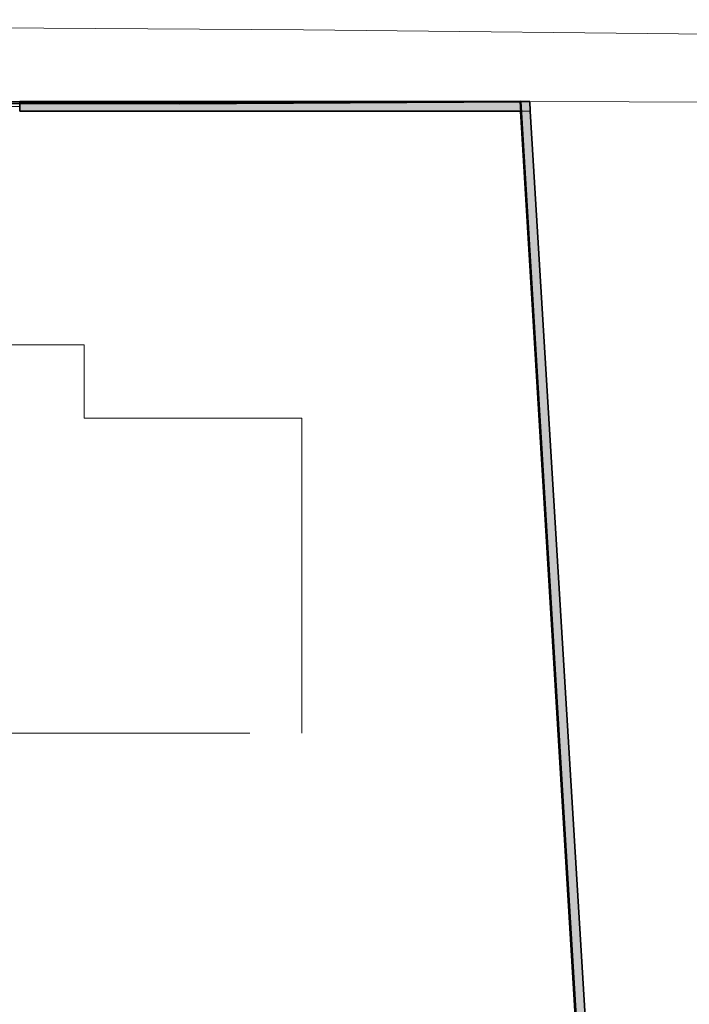
# Model space of a CAD drawing. Units: metres. Extents: x -18 to 1339, y 7 to 1230.
# Drawn here: x 1214 to 1228, y 1141 to 1161 of the extents above; entities that cross this region are included whole.
import ezdxf

# ---------------------------------------------------------------- set-up
doc = ezdxf.new("R2010")
doc.units = ezdxf.units.M
doc.linetypes.add('ACAD_ISO02W100', pattern=[15, 12, -3])
doc.linetypes.add('CONTINUA', pattern=[0])
doc.layers.add('XR$2$_3735', color=7, linetype='Continuous')
for name, color, linetype, lineweight in [('XR$2$STANDARD', 7, 'CONTINUA', 5), ('XR$4$STANDARD', 7, 'CONTINUA', 5), ('XR$6$STANDARD', 7, 'CONTINUA', 5)]:
    doc.layers.add(name, color=color, linetype=linetype, lineweight=lineweight)

# ---------------------------------------------------------------- blocks, each defined once
blk = doc.blocks.new('Paso_$F5', base_point=(-8.228, -3.928))
at = {"layer": 'XR$2$STANDARD', "color": 7, "linetype": 'CONTINUA', "lineweight": 15}
blk.add_line((-7.403, -3.928), (-7.403, -3.998), dxfattribs=at)

msp = doc.modelspace()

# ---------------------------------------------------------------- hatches: boundary and pattern name
at = {"layer": 'XR$2$_3735', "linetype": 'CONTINUA', "lineweight": 25, "true_color": 0xfafafa}
for points in [[(1224.5416, 1159.1882), (1214.0874, 1159.1882), (1214.0874, 1158.9882), (1224.5537, 1158.9882)], [(1224.3533, 1158.9882), (1225.8621, 1134.0338), (1226.0617, 1134.0458), (1224.5537, 1158.9882)]]:
    msp.add_hatch(color=7, dxfattribs=at).paths.add_polyline_path(points)

# ---------------------------------------------------------------- linework, layer by layer
at = {"layer": 'XR$2$_3735', "color": 180, "linetype": 'ACAD_ISO02W100', "lineweight": 5}
for p, q in [((1214.0874, 1159.1882), (1213.0874, 1159.1882)), ((1213.0874, 1159.0882), (1214.0874, 1159.0882)), ((1214.0874, 1159.0882), (1214.0874, 1159.1882))]:
    msp.add_line(p, q, dxfattribs=at)
at = {"layer": 'XR$2$_3735', "color": 2, "linetype": 'CONTINUA', "lineweight": 35}
for p, q in [((1214.0874, 1159.0882), (1214.0874, 1159.1882)), ((1224.5416, 1159.1882), (1214.0874, 1159.1882)), ((1214.0874, 1158.9882), (1214.0874, 1159.0882)), ((1224.5537, 1158.9882), (1224.5416, 1159.1882)), ((1214.0874, 1158.9882), (1224.3533, 1158.9882)), ((1224.3533, 1158.9882), (1225.8621, 1134.0338)), ((1226.0617, 1134.0458), (1224.5537, 1158.9882))]:
    msp.add_line(p, q, dxfattribs=at)
at = {"layer": 'XR$2$STANDARD', "color": 2, "linetype": 'CONTINUA', "lineweight": 13}
for p, q in [((1224.5529, 1159.0003), (1224.3533, 1158.9882)), ((1224.3533, 1158.9882), (1224.5537, 1158.9882)), ((1224.5537, 1158.9882), (1224.5529, 1159.0003))]:
    msp.add_line(p, q, dxfattribs=at)
at = {"layer": 'XR$4$STANDARD', "color": 7, "linetype": 'CONTINUA', "lineweight": 13}
msp.add_lwpolyline([(1187.9622, 1160.8659), (1219.9028, 1160.6604), (1246.8157, 1160.3684), (1266.2516, 1160.7789)], dxfattribs=at)
at = {"layer": 'XR$4$STANDARD', "color": 220, "linetype": 'CONTINUA', "lineweight": 50}
msp.add_lwpolyline([(1204.0344, 1159.1717), (1197.3533, 1159.2037), (1195.761, 1119.8771), (1194.226, 1105.7753), (1213.4464, 1124.582), (1219.7483, 1126.6583), (1226.2896, 1126.8556), (1225.7259, 1136.4867), (1224.3533, 1159.1882), (1217.3687, 1159.1495), (1204.0344, 1159.1717)], close=True, dxfattribs=at)
at = {"layer": 'XR$4$STANDARD', "color": 7, "linetype": 'CONTINUA', "lineweight": 13}
msp.add_lwpolyline([(1224.3533, 1159.1882), (1259.9846, 1159.0783), (1260.5729, 1122.2322), (1228.68, 1098.8048), (1229.3658, 1098.0129), (1223.5099, 1093.9541), (1222.7492, 1098.3176), (1224.6112, 1103.3224), (1227.6922, 1103.4345), (1224.3533, 1159.1882)], close=True, dxfattribs=at)
at = {"layer": 'XR$6$STANDARD', "color": 7, "linetype": 'ACAD_ISO02W100', "lineweight": 5}
msp.add_lwpolyline([(1206.8059, 1146.2387), (1219.8709, 1146.2387), (1219.8709, 1152.6987), (1215.4059, 1152.6987), (1215.4059, 1154.2037), (1211.3409, 1154.2037), (1211.3409, 1153.0037)], dxfattribs=at)

# ---------------------------------------------------------------- block references
at = {"layer": 'XR$2$STANDARD', "color": 7, "linetype": 'CONTINUA', "lineweight": 5, "xscale": -1.212121212121217, "yscale": 1.428571428571429, "zscale": 1.047619095194639, "rotation": 180}
msp.add_blockref('Paso_$F5', (1213.0874, 1159.0882, -0.2), dxfattribs=at)

doc.saveas('drawing.dxf')
